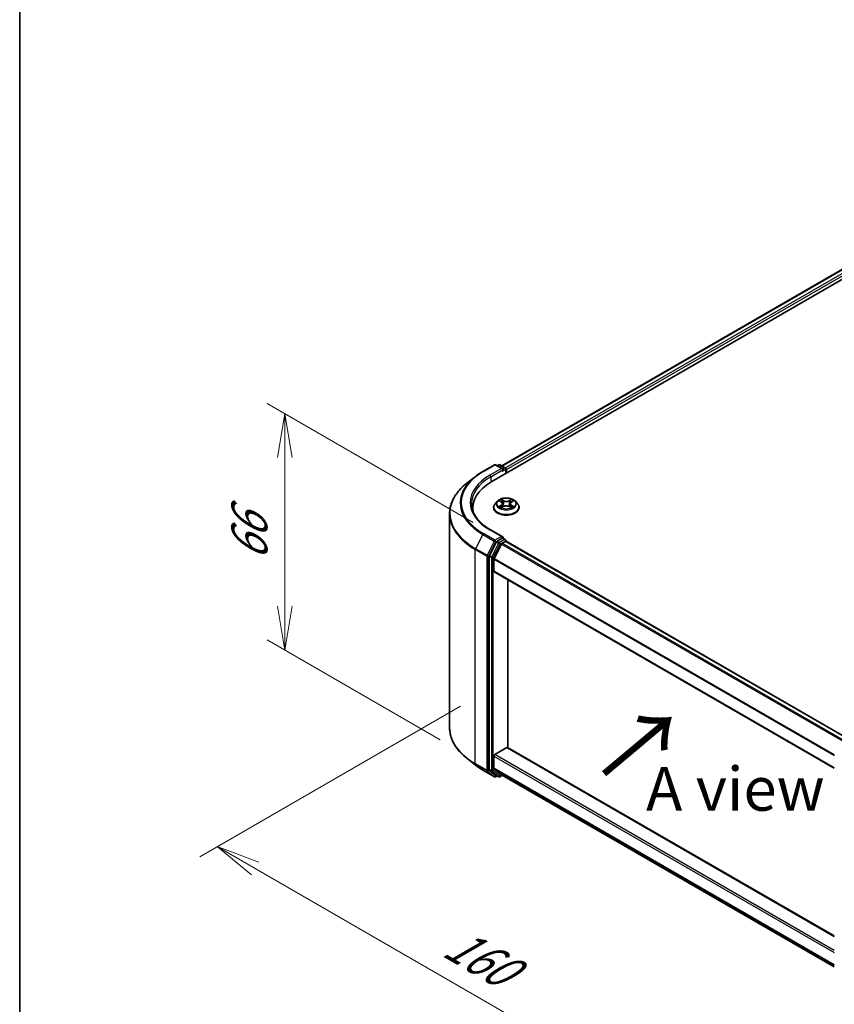
# Model space of a CAD drawing. Units: millimetres. Extents: x 0 to 6968, y 0 to 1405.
# Drawn here: x 0 to 116, y 460 to 600 of the extents above; entities that cross this region are included whole.
import ezdxf

# ---------------------------------------------------------------- set-up
doc = ezdxf.new("R2010")
doc.units = ezdxf.units.MM
for name, color, linetype, lineweight in [('Border (ISO)', 7, 'Continuous', 35), ('Dimension (ISO)', 7, 'Continuous', 18), ('Dimension (ISO) @ 1', 7, 'Continuous', 18), ('Symbol (ISO)', 7, 'Continuous', 18), ('Visible (ISO)', 7, 'Continuous', 35), ('Visible Narrow (ISO)', 7, 'Continuous', 25)]:
    doc.layers.add(name, color=color, linetype=linetype, lineweight=lineweight)
doc.styles.add('Note Text (TK)', font='MS PGothic.ttf')
doc.dimstyles.new('Default - Method 1b (TK)', dxfattribs={"dimscale": 2.5, "dimtxt": 2.5, "dimasz": 2.5, "dimexe": 1, "dimexo": 1.5, "dimgap": 1, "dimtad": 1, "dimtoh": 1, "dimrnd": 1e-08, "dimdsep": 46, "dimtxsty": 'Note Text (TK)', "dimblk": 'OPEN', "dimcen": 0.09, "dimdle": 5, "dimclrd": 100, "dimclre": 100, "dimclrt": 7, "dimadec": 1, "dimazin": 1, "dimtfac": 1, "dimtmove": 0, "dimatfit": 3, "dimldrblk": 'OPEN', "dimfxl": 0, "dimtolj": 1, "dimlwd": -1, "dimlwe": -1, "dimarcsym": 0})

# ---------------------------------------------------------------- blocks, each defined once
blk = doc.blocks.new('図面枠 tk図枠')
at = {"layer": 'Border (ISO)'}
blk.add_line((14.5, 289), (14.5, 8), dxfattribs=at)
blk = doc.blocks.new('_Open')
at = {"color": 0, "linetype": 'ByBlock', "lineweight": -2}
for p, q in [((-1, 0.167), (0, 0)), ((-1, -0.167), (0, 0)), ((0, 0), (-1, 0))]:
    blk.add_line(p, q, dxfattribs=at)
blk = doc.blocks.new('*D41')
at = {"layer": 'Defpoints', "color": 0, "transparency": 16777216}
for p in [(37.76, 543.66), (68.34, 526.01), (63.61, 495.06)]:
    blk.add_point(p, dxfattribs=at)
at = {"layer": 'Dimension (ISO)', "color": 100, "transparency": 16777216}
for p, q in [((64.59, 528.18), (35.26, 545.11)), ((37.76, 516.23), (37.76, 537.41)), ((59.86, 497.22), (35.26, 511.43))]:
    blk.add_line(p, q, dxfattribs=at)
at = {"layer": 'Dimension (ISO)', "color": 100, "transparency": 16777216, "xscale": 6.25, "yscale": 6.25, "zscale": 6.25}
for p, rotation in [((37.76, 543.66), 90), ((37.76, 509.98), 270)]:
    blk.add_blockref('_Open', p, dxfattribs=dict(at, rotation=rotation))
at = {"layer": 'Dimension (ISO)', "color": 7, "transparency": 16777216, "insert": (32.71, 522.66), "char_height": 6.25, "attachment_point": 4, "rotation": 90, "style": 'Note Text (TK)'}
blk.add_mtext('\\A1;{\\Q30.000;\\W0.816;\\H0.816x;66}', dxfattribs=at)
blk = doc.blocks.new('*D42')
at = {"layer": 'Defpoints', "color": 0, "transparency": 16777216}
for p in [(66.52, 504.14), (137.23, 463.32), (98.84, 441.16)]:
    blk.add_point(p, dxfattribs=at)
at = {"layer": 'Dimension (ISO)', "color": 100, "transparency": 16777216}
for p, q in [((62.77, 501.98), (25.63, 480.54)), ((33.55, 478.86), (93.43, 444.28)), ((133.48, 461.15), (96.34, 439.71))]:
    blk.add_line(p, q, dxfattribs=at)
at = {"layer": 'Dimension (ISO)', "color": 100, "transparency": 16777216, "xscale": 6.25, "yscale": 6.25, "zscale": 6.25}
for p, rotation in [((28.13, 481.98), 149.9999999999986), ((98.84, 441.16), 329.9999999999986)]:
    blk.add_blockref('_Open', p, dxfattribs=dict(at, rotation=rotation))
at = {"layer": 'Dimension (ISO)', "color": 7, "transparency": 16777216, "insert": (61.18, 468.73), "char_height": 6.25, "attachment_point": 4, "rotation": 330, "style": 'Note Text (TK)'}
blk.add_mtext('\\A1;{\\Q30.000;\\W0.816;\\H0.816x;160}', dxfattribs=at)

msp = doc.modelspace()

# ---------------------------------------------------------------- linework, layer by layer
at = {"layer": 'Visible (ISO)'}
for p, q in [((67.2255, 533.9954), (239.5828, 633.5059)), ((68.6576, 536.2428), (236.5459, 633.1732)), ((65.9564, 535.4487), (67.5916, 536.3928)), ((68.783, 535.8132), (67.7791, 536.3928)), ((68.2107, 536.3926), (67.9951, 536.2681)), ((68.3982, 536.3926), (69.1312, 535.9694)), ((64.8397, 534.6951), (63.6578, 533.7595)), ((69.2249, 535.807), (69.2249, 535.1498)), ((69.3026, 535.1946), (69.3026, 535.7049)), ((67.4901, 530.2956), (67.4901, 530.3164)), ((68.0209, 531.1935), (67.7108, 530.8477)), ((68.3252, 531.2311), (68.5906, 531.0724)), ((68.6401, 530.2843), (68.9165, 530.4385)), ((68.7545, 530.8539), (68.8057, 530.3767)), ((69.6887, 530.4385), (69.9651, 530.2843)), ((69.8507, 530.8539), (69.7995, 530.3767)), ((70.0146, 531.0724), (70.28, 531.2311)), ((70.5843, 531.1935), (70.8944, 530.8477)), ((71.1151, 530.2956), (71.1151, 530.3164)), ((61.222, 498.916), (61.222, 529.4237)), ((64.5345, 530.2446), (64.5345, 529.8012)), ((68.783, 526.1173), (67.0541, 527.1155)), ((67.8932, 525.3954), (66.9027, 523.4509)), ((68.5999, 525.089), (67.5656, 523.0585)), ((68.7281, 525.9325), (67.9951, 525.5093)), ((68.7018, 525.2029), (69.17, 525.4732)), ((68.816, 525.9451), (69.1312, 525.7632)), ((69.2249, 525.4912), (69.2249, 525.6008)), ((69.2638, 525.4825), (117.7394, 497.4951)), ((66.8719, 523.3352), (66.8719, 493.0122)), ((67.5348, 521.2121), (67.5348, 522.9428)), ((67.5737, 521.1263), (116.0051, 493.1644)), ((69.5236, 496.0917), (69.5236, 520.0005)), ((67.6674, 495.1097), (69.391, 496.1049)), ((116.0051, 469.2556), (69.4847, 496.1141)), ((64.8397, 493.6445), (63.6578, 494.5801)), ((67.5348, 493.1494), (67.5348, 494.8801)), ((65.9564, 492.8909), (67.5916, 491.9469)), ((66.9027, 492.9319), (67.8932, 492.1313)), ((67.5656, 493.0692), (68.5999, 492.2331)), ((67.9951, 492.0716), (67.7791, 491.9469)), ((68.2107, 491.9471), (67.9013, 492.1257)), ((68.3982, 491.9471), (68.746, 492.1479)), ((68.608, 492.2275), (116.0051, 464.8628))]:
    msp.add_line(p, q, dxfattribs=at)
for centre, start, end in [((67.6853, 536.2304), 60, 120), ((68.3044, 536.2302), 60, 120), ((69.0374, 535.807), 0, 60), ((69.0374, 525.6008), 0, 60), ((67.6853, 492.1093), 240, 300), ((68.3044, 492.1095), 240, 300)]:
    msp.add_arc(centre, 0.1875, start, end, dxfattribs=at)
for centre, major_axis, start_param, end_param in [((69.17, 535.7815), (0.0938, -0.1624), 0.78539816, 2.27482892), ((68.5955, 535.7049), (0.2652, 0), 0, 1.57079633), ((68.7281, 535.6284), (-0.0937, -0.1624), 0.78539816, 2.35619449), ((73.722, 530.2446), (-9.1875, 0), 5.49778714, 6.39521013), ((73.722, 529.224), (-9.375, 0), 6.08255579, 6.13021947), ((68.5955, 526.009), (0.2652, 0), 0, 1.57079633), ((67.9951, 525.3562), (0.0937, 0.1624), 0.78539816, 1.66145621), ((68.7018, 525.0498), (-0.0937, -0.1624), 3.92699082, 4.80304887), ((68.7281, 526.0856), (0.0938, -0.1624), 0.15954809, 0.78539816), ((69.17, 525.3201), (0.0937, 0.1624), 0, 0.78539816), ((67.0045, 523.4117), (0.0937, 0.1624), 1.66145621, 2.35619449), ((67.6674, 523.0193), (-0.0937, -0.1624), 4.80304887, 5.49778714), ((67.6674, 521.2887), (-0.0937, -0.1624), 5.49778714, 6.28318531), ((69.391, 495.9518), (0.0937, 0.1624), 0, 0.78539816), ((67.6674, 494.9567), (-0.0937, -0.1624), 3.92699082, 5.49778714), ((67.0045, 493.0887), (-0.0937, -0.1624), 5.49778714, 6.19252542), ((67.6674, 493.226), (-0.0937, -0.1624), 5.49778714, 6.19252542), ((67.9951, 492.2881), (-0.0937, -0.1624), 6.19252542, 6.28318531), ((68.7018, 492.3899), (-0.0937, -0.1624), 6.19252542, 6.28318531)]:
    msp.add_ellipse(centre, major_axis=major_axis, ratio=0.57735027, start_param=start_param, end_param=end_param, dxfattribs=at)
for points, knots in [([(64.8397, 534.6951), (64.9074, 534.7488), (64.9765, 534.8017), (65.1175, 534.9064), (65.1894, 534.958), (65.3358, 535.06), (65.4103, 535.1102), (65.562, 535.2094), (65.6391, 535.2583), (65.7959, 535.3546), (65.8755, 535.402), (65.9564, 535.4487)], [4.557128063, 4.557128063, 4.557128063, 4.557128063, 4.588180247, 4.588180247, 4.61923243, 4.61923243, 4.650284613, 4.650284613, 4.681336797, 4.681336797, 4.71238898, 4.71238898, 4.71238898, 4.71238898]), ([(63.6578, 533.7595), (63.3467, 533.5133), (63.0618, 533.2551), (62.5493, 532.7187), (62.3216, 532.4404), (61.9276, 531.8677), (61.7613, 531.5732), (61.4934, 530.9727), (61.3919, 530.6666), (61.2562, 530.0482), (61.222, 529.736), (61.222, 529.4237)], [1.726057244, 1.726057244, 1.726057244, 1.726057244, 1.852084693, 1.852084693, 1.978112143, 1.978112143, 2.104139592, 2.104139592, 2.230167041, 2.230167041, 2.35619449, 2.35619449, 2.35619449, 2.35619449]), ([(67.0541, 527.1155), (66.7074, 527.3156), (66.3889, 527.5311), (65.816, 527.9863), (65.5617, 528.2261), (65.123, 528.7232), (64.9387, 528.9804), (64.6432, 529.5054), (64.5321, 529.773), (64.384, 530.3128), (64.347, 530.5849), (64.347, 530.857)], [3.141592654, 3.141592654, 3.141592654, 3.141592654, 3.298672286, 3.298672286, 3.455751919, 3.455751919, 3.612831552, 3.612831552, 3.769911184, 3.769911184, 3.926990817, 3.926990817, 3.926990817, 3.926990817]), ([(67.7108, 530.8477), (67.6829, 530.8165), (67.6573, 530.7843), (67.6111, 530.7179), (67.5905, 530.6837), (67.5547, 530.6136), (67.5395, 530.5777), (67.515, 530.5046), (67.5057, 530.4674), (67.4932, 530.3922), (67.4901, 530.3543), (67.4901, 530.3164)], [3.449424205, 3.449424205, 3.449424205, 3.449424205, 3.544937527, 3.544937527, 3.64045085, 3.64045085, 3.735964172, 3.735964172, 3.831477495, 3.831477495, 3.926990817, 3.926990817, 3.926990817, 3.926990817]), ([(67.4901, 530.2956), (67.4901, 530.1839), (67.5195, 530.0724), (67.6338, 529.8589), (67.7207, 529.7572), (67.9449, 529.5729), (68.0841, 529.491), (68.399, 529.3572), (68.5749, 529.3056), (68.9446, 529.2375), (69.1384, 529.2211), (69.5248, 529.2247), (69.7173, 529.2448), (70.0825, 529.3195), (70.2551, 529.3742), (70.5632, 529.5139), (70.6986, 529.5988), (70.9172, 529.7916), (71.0006, 529.8994), (71.0938, 530.1052), (71.1151, 530.2003), (71.1151, 530.2956)], [3.92699082, 3.92699082, 3.92699082, 3.92699082, 4.2267014, 4.2267014, 4.53911238, 4.53911238, 4.86360542, 4.86360542, 5.18933336, 5.18933336, 5.51408383, 5.51408383, 5.83843868, 5.83843868, 6.16327278, 6.16327278, 6.48907018, 6.48907018, 6.81298523, 6.81298523, 7.06858347, 7.06858347, 7.06858347, 7.06858347]), ([(70.5843, 531.1935), (70.5077, 531.2791), (70.4103, 531.3541), (70.1805, 531.4834), (70.0466, 531.5366), (69.7592, 531.6142), (69.6059, 531.6387), (69.295, 531.6576), (69.1376, 531.6521), (68.833, 531.6115), (68.6859, 531.5765), (68.4155, 531.479), (68.2923, 531.4163), (68.125, 531.2965), (68.0689, 531.2471), (68.0209, 531.1935)], [1.26296478, 1.26296478, 1.26296478, 1.26296478, 1.5839777, 1.5839777, 1.9184063, 1.9184063, 2.25148375, 2.25148375, 2.58279719, 2.58279719, 2.9145331, 2.9145331, 3.24851107, 3.24851107, 3.4494242, 3.4494242, 3.4494242, 3.4494242]), ([(68.4453, 530.4178), (68.4566, 530.4084), (68.4688, 530.3989), (68.4951, 530.3801), (68.5091, 530.3707), (68.5389, 530.3522), (68.5547, 530.343), (68.5879, 530.3251), (68.6053, 530.3163), (68.634, 530.3028), (68.6449, 530.298), (68.656, 530.2932)], [4.534901476, 4.534901476, 4.534901476, 4.534901476, 4.605051412, 4.605051412, 4.675201349, 4.675201349, 4.745351285, 4.745351285, 4.815501221, 4.815501221, 4.856375894, 4.856375894, 4.856375894, 4.856375894]), ([(68.7545, 530.8539), (68.7527, 530.8709), (68.7488, 530.8877), (68.737, 530.9206), (68.7292, 530.9366), (68.7101, 530.9674), (68.6987, 530.9823), (68.6729, 531.0105), (68.6584, 531.024), (68.6265, 531.0494), (68.6092, 531.0613), (68.5906, 531.0724)], [0.847301519, 0.847301519, 0.847301519, 0.847301519, 0.988509822, 0.988509822, 1.129718125, 1.129718125, 1.270926428, 1.270926428, 1.412134731, 1.412134731, 1.553343034, 1.553343034, 1.553343034, 1.553343034]), ([(69.6887, 530.4385), (69.647, 530.4617), (69.5996, 530.481), (69.4976, 530.5102), (69.4429, 530.5202), (69.3312, 530.5302), (69.274, 530.5302), (69.1623, 530.5202), (69.1076, 530.5102), (69.0056, 530.481), (68.9582, 530.4617), (68.9165, 530.4385)], [1.58824962, 1.58824962, 1.58824962, 1.58824962, 1.89542757, 1.89542757, 2.20260552, 2.20260552, 2.50978346, 2.50978346, 2.81696141, 2.81696141, 3.12413936, 3.12413936, 3.12413936, 3.12413936]), ([(70.0146, 531.0724), (69.996, 531.0613), (69.9787, 531.0494), (69.9468, 531.024), (69.9323, 531.0105), (69.9065, 530.9823), (69.8951, 530.9674), (69.876, 530.9366), (69.8682, 530.9206), (69.8564, 530.8877), (69.8525, 530.8709), (69.8507, 530.8539)], [3.159045946, 3.159045946, 3.159045946, 3.159045946, 3.300254249, 3.300254249, 3.441462552, 3.441462552, 3.582670855, 3.582670855, 3.723879158, 3.723879158, 3.865087461, 3.865087461, 3.865087461, 3.865087461]), ([(69.9493, 530.2932), (69.9603, 530.298), (69.9712, 530.3028), (69.9999, 530.3163), (70.0174, 530.3251), (70.0505, 530.343), (70.0663, 530.3522), (70.0961, 530.3707), (70.1101, 530.3801), (70.1364, 530.3989), (70.1486, 530.4084), (70.1599, 530.4178)], [6.139198394, 6.139198394, 6.139198394, 6.139198394, 6.180073066, 6.180073066, 6.250223003, 6.250223003, 6.320372939, 6.320372939, 6.390522875, 6.390522875, 6.460672811, 6.460672811, 6.460672811, 6.460672811]), ([(71.1151, 530.3164), (71.1151, 530.3543), (71.112, 530.3922), (71.0995, 530.4674), (71.0902, 530.5046), (71.0657, 530.5777), (71.0505, 530.6136), (71.0148, 530.6837), (70.9941, 530.7179), (70.9479, 530.7843), (70.9223, 530.8165), (70.8944, 530.8477)], [0.785398163, 0.785398163, 0.785398163, 0.785398163, 0.880911486, 0.880911486, 0.976424808, 0.976424808, 1.071938131, 1.071938131, 1.167451453, 1.167451453, 1.262964775, 1.262964775, 1.262964775, 1.262964775]), ([(68.7281, 525.9325), (68.7448, 525.9422), (68.7628, 525.9485), (68.7945, 525.9523), (68.808, 525.9498), (68.816, 525.9451)], [0.1851472285, 0.1851472285, 0.1851472285, 0.1851472285, 0.1965284229, 0.1965284229, 0.2079096173, 0.2079096173, 0.2079096173, 0.2079096173]), ([(63.6578, 494.5801), (63.3467, 494.8264), (63.0618, 495.0846), (62.5493, 495.621), (62.3216, 495.8992), (61.9276, 496.472), (61.7613, 496.7664), (61.4934, 497.367), (61.3919, 497.6731), (61.2562, 498.2914), (61.222, 498.6037), (61.222, 498.916)], [3.296853571, 3.296853571, 3.296853571, 3.296853571, 3.42288102, 3.42288102, 3.548908469, 3.548908469, 3.674935919, 3.674935919, 3.800963368, 3.800963368, 3.926990817, 3.926990817, 3.926990817, 3.926990817]), ([(64.8397, 493.6445), (64.9074, 493.5909), (64.9765, 493.5379), (65.1175, 493.4333), (65.1894, 493.3817), (65.3358, 493.2797), (65.4103, 493.2294), (65.562, 493.1303), (65.6391, 493.0814), (65.7959, 492.9851), (65.8755, 492.9376), (65.9564, 492.8909)], [2.986331736, 2.986331736, 2.986331736, 2.986331736, 3.01738392, 3.01738392, 3.048436103, 3.048436103, 3.079488287, 3.079488287, 3.11054047, 3.11054047, 3.141592654, 3.141592654, 3.141592654, 3.141592654])]:
    msp.add_open_spline(points, degree=3, knots=knots, dxfattribs=at)
at = {"layer": 'Visible Narrow (ISO)'}
for p, q in [((68.7125, 536.2111), (236.6396, 633.1639)), ((237.1079, 632.8935), (69.1731, 535.9364)), ((69.3026, 535.7049), (237.2405, 632.6639)), ((66.0501, 535.4394), (67.6853, 536.3835)), ((67.6853, 536.3835), (68.5955, 535.858)), ((68.05, 536.2364), (68.3044, 536.3833)), ((68.3044, 536.3833), (69.0374, 535.9601)), ((69.0374, 535.9601), (68.783, 535.8132)), ((68.5955, 535.858), (66.9603, 534.914)), ((67.0929, 534.6843), (68.8607, 535.7049)), ((67.0929, 534.6843), (67.0929, 533.9173)), ((68.7281, 535.4753), (69.17, 535.7305)), ((69.17, 535.7305), (69.17, 535.1181)), ((68.2361, 531.2735), (68.5746, 531.0711)), ((68.5746, 530.6429), (68.2361, 530.4405)), ((68.3842, 530.4799), (68.597, 530.6071)), ((68.9317, 531.2773), (68.5812, 531.4727)), ((68.5812, 530.2413), (68.9317, 530.4367)), ((68.597, 530.6071), (68.619, 530.3099)), ((68.6898, 531.3639), (68.9101, 531.2411)), ((68.9101, 531.2411), (68.8786, 530.7985)), ((70.024, 531.4727), (69.6735, 531.2773)), ((69.6735, 530.4367), (70.024, 530.2413)), ((69.6951, 531.2411), (69.9154, 531.3639)), ((69.6951, 531.2411), (69.7266, 530.7985)), ((70.0082, 530.6071), (69.9862, 530.3099)), ((70.0082, 530.6071), (70.221, 530.4799)), ((70.0306, 531.0711), (70.3691, 531.2735)), ((70.3691, 530.4405), (70.0306, 530.6429)), ((65.9483, 526.4668), (64.9139, 524.4364)), ((65.9483, 526.4668), (67.5835, 525.5228)), ((67.6853, 525.6366), (66.0501, 526.5807)), ((66.9603, 527.1062), (68.5955, 526.1621)), ((68.5955, 526.1621), (67.6853, 525.6366)), ((67.5835, 525.5228), (66.5491, 523.4923)), ((66.7835, 523.3765), (67.8179, 525.407)), ((68.2026, 525.2168), (67.212, 523.2723)), ((67.4464, 523.1566), (68.437, 525.101)), ((67.8179, 525.407), (67.9951, 525.5093)), ((67.8932, 525.3954), (68.2026, 525.2168)), ((68.3044, 525.3307), (67.9951, 525.5093)), ((69.0374, 525.7539), (68.3044, 525.3307)), ((68.437, 525.101), (69.17, 525.5242)), ((68.5999, 525.089), (117.0684, 497.1057)), ((117.2163, 497.193), (68.7018, 525.2029)), ((68.7281, 525.9325), (69.0374, 525.7539)), ((69.17, 525.5242), (69.17, 525.4732)), ((69.17, 525.4732), (117.6845, 497.4634)), ((64.8832, 524.3206), (66.5184, 523.3765)), ((64.8832, 493.8129), (64.8832, 524.3206)), ((66.5491, 523.4923), (64.9139, 524.4364)), ((66.5184, 523.3765), (66.5184, 492.8688)), ((66.7835, 492.8688), (66.7835, 523.3765)), ((66.8719, 523.3352), (67.1813, 523.1566)), ((67.212, 523.2723), (66.9027, 523.4509)), ((67.1813, 523.1566), (67.1813, 492.8336)), ((67.4464, 492.8336), (67.4464, 523.1566)), ((67.5348, 522.9428), (116.0051, 494.9584)), ((116.0191, 495.0839), (67.5656, 523.0585)), ((116.0051, 493.2278), (67.5348, 521.2121)), ((69.391, 496.1049), (116.0051, 469.1922)), ((66.5184, 492.8688), (64.8832, 493.8129)), ((67.5348, 494.8801), (116.0051, 466.8958)), ((116.0051, 467.202), (67.6674, 495.1097)), ((64.9139, 493.7326), (66.5491, 492.7885)), ((65.9483, 492.8965), (64.9139, 493.7326)), ((67.5835, 491.9524), (65.9483, 492.8965)), ((66.5491, 492.7885), (67.5835, 491.9524)), ((67.8179, 492.0327), (66.7835, 492.8688)), ((67.1813, 492.8336), (66.8719, 493.0122)), ((66.9027, 492.9319), (67.212, 492.7533)), ((67.212, 492.7533), (68.2026, 491.9527)), ((68.437, 492.0329), (67.4464, 492.8336)), ((116.0051, 465.1651), (67.5348, 493.1494)), ((67.5656, 493.0692), (116.0051, 465.1026)), ((67.9401, 492.1033), (67.8179, 492.0327)), ((68.2026, 491.9527), (67.8932, 492.1313)), ((68.6911, 492.1796), (68.437, 492.0329)), ((116.0051, 464.8637), (68.5999, 492.2331))]:
    msp.add_line(p, q, dxfattribs=at)
for centre, major_axis, ratio, start_param, end_param in [((67.6853, 536.2304), (-0.0938, 0.1624), 0.57735027, 5.49778714, 6.28318531), ((67.6853, 536.2304), (0.0937, 0.1624), 0.57735027, 0, 0.78539816), ((68.3044, 536.2302), (-0.0938, 0.1624), 0.57735027, 5.49778714, 6.28318531), ((68.3044, 536.2302), (0.0937, 0.1624), 0.57735027, 0, 0.78539816), ((69.0374, 535.807), (0.0937, 0.1624), 0.57735027, 0, 0.78539816), ((69.0374, 535.807), (0.0938, -0.1624), 0.57735027, 0.78539816, 2.35619449), ((73.722, 530.955), (-10.9937, 0), 0.57735027, 5.65304806, 7.06858347), ((73.722, 531.0101), (-10.8497, 0), 0.57735027, 5.49778714, 7.06858347), ((73.722, 531.0101), (-9.5625, 0), 0.57735027, 5.49778714, 7.06858347), ((73.722, 530.857), (-9.375, 0), 0.57735027, 5.49778714, 6.28318531), ((66.0501, 535.2863), (-0.0938, 0.1624), 0.57735027, 5.49778714, 6.28318531), ((66.9603, 534.7609), (-0.0938, 0.1624), 0.57735027, 3.92699082, 5.49778714), ((69.0374, 535.807), (0.1875, 0), 0.57735027, 5.49778714, 6.28318531), ((73.722, 529.5217), (-12.4565, 0), 0.57735027, 5.65304806, 7.06858347), ((69.3026, 530.372), (-1.7923, 0), 0.57735027, 5.8056187, 9.90234457), ((69.3026, 530.3164), (-1.8125, 0), 0.57735027, 0, 3.14159265), ((69.3026, 530.2956), (1.8125, 0), 0.57735027, 3.14159265, 6.28318531), ((69.3026, 530.8105), (-1.4432, 0), 0.57735027, 5.8056187, 9.90234457), ((69.3026, 530.857), (-1.2875, 0), 0.57735027, 5.30710262, 5.68847167), ((69.3026, 530.857), (1.2875, 0), 0.57735027, 3.7363063, 4.11767534), ((68.4066, 530.4696), (-0.006, -0.0307), 0.77975364, 4.52690487, 5.92208704), ((68.4971, 530.4047), (-0.0266, -0.0165), 0.72973605, 5.16344533, 5.77548257), ((69.3026, 530.7152), (1.0076, 0), 0.57735027, 2.17629431, 2.42062218), ((68.5746, 531.0456), (0.016, 0.0268), 0.58733849, 0, 0.79427846), ((68.1906, 530.857), (0.5339, 0), 0.57735027, 5.51524044, 7.05113018), ((68.5746, 530.6174), (0.016, -0.0268), 0.58733849, 0.86378433, 2.3473142), ((68.1906, 530.8337), (0.565, 0), 0.57735027, 5.51524044, 6.34508866), ((68.6681, 531.3532), (-0.0255, -0.018), 0.18497367, 1.04331702, 2.43849919), ((68.745, 531.1916), (-0.0301, -0.0083), 0.22291783, 3.85158054, 5.20700366), ((68.857, 530.7878), (-0.0301, -0.0083), 0.22288452, 3.85157383, 5.20261978), ((68.9317, 531.2518), (-0.0152, -0.0273), 0.56718618, 3.91841516, 5.40194502), ((69.3026, 531.4757), (0.565, 0), 0.57735027, 3.94444411, 5.48033385), ((68.9317, 530.4112), (-0.0152, 0.0273), 0.56718618, 5.5063628, 6.28318531), ((69.3026, 531.499), (-0.5339, 0), 0.57735027, 0.80285146, 2.3387412), ((69.3026, 530.215), (0.5339, 0), 0.57735027, 0.80285146, 2.3387412), ((69.6735, 531.2518), (0.0152, -0.0273), 0.56718618, 0.88124028, 2.36477015), ((69.6735, 530.4112), (0.0152, 0.0273), 0.56718618, 0, 0.7768225), ((69.7482, 530.7878), (-0.0301, 0.0083), 0.22288452, 4.22215818, 5.57320413), ((70.4146, 530.857), (-0.5339, 0), 0.57735027, 5.51524044, 7.05113018), ((69.8602, 531.1916), (-0.0301, 0.0083), 0.22291783, 4.2177743, 5.57319742), ((70.4146, 530.8337), (-0.565, 0), 0.57735027, 6.22128195, 7.05113018), ((69.3026, 530.7152), (1.0076, 0), 0.57735027, 0.72097047, 0.96529834), ((69.9371, 531.3532), (-0.0255, 0.018), 0.18497367, 0.70309346, 2.09827563), ((70.0306, 530.6174), (-0.016, -0.0268), 0.58733849, 3.93587111, 5.41940097), ((70.0306, 531.0456), (-0.016, 0.0268), 0.58733849, 5.48890685, 6.28318531), ((69.3026, 530.857), (-1.2875, 0), 0.57735027, 3.7363063, 4.11767534), ((69.3026, 530.857), (1.2875, 0), 0.57735027, 5.30710262, 5.68847167), ((70.1081, 530.4047), (-0.0266, 0.0165), 0.72973605, 3.64929539, 4.26133263), ((70.1986, 530.4696), (0.006, -0.0307), 0.77975364, 0.36109827, 1.75628044), ((73.722, 529.4237), (-12.5, 0), 0.57735027, 0, 0.78539816), ((66.0501, 526.4276), (-0.0937, -0.1624), 0.57735027, 3.92699082, 4.80304887), ((66.9603, 526.9531), (0.0937, 0.1624), 0.57735027, 0, 0.78539816), ((67.6853, 525.4835), (-0.0937, -0.1624), 0.57735027, 3.92699082, 4.80304887), ((67.6853, 525.4835), (-0.1671, 0.0851), 0.07392213, 0.95337534, 2.52417167), ((67.6853, 525.4835), (0.0938, -0.1624), 0.57735027, 0.78539816, 2.35619449), ((68.3044, 525.1776), (-0.0937, -0.1624), 0.57735027, 3.92699082, 4.80304887), ((68.3044, 525.1776), (-0.1671, 0.0851), 0.07392213, 0.95337534, 2.52417167), ((68.3044, 525.1776), (0.0938, -0.1624), 0.57735027, 0.78539816, 2.35619449), ((69.0374, 525.6008), (0.0937, 0.1624), 0.57735027, 0, 0.78539816), ((69.0374, 525.6008), (0.0938, -0.1624), 0.57735027, 0.78539816, 2.35619449), ((69.0374, 525.6008), (0.1875, 0), 0.57735027, 5.49778714, 6.28318531), ((65.0158, 524.3972), (0.0937, 0.1624), 0.57735027, 1.66145621, 2.35619449), ((66.651, 523.4531), (-0.0937, -0.1624), 0.57735027, 4.80304887, 5.49778714), ((66.651, 523.4531), (-0.1875, 0), 0.57735027, 0.78539816, 2.35619449), ((66.651, 523.4531), (0.1671, -0.0851), 0.07392213, 4.094968, 5.66576432), ((67.3139, 523.2331), (-0.0937, -0.1624), 0.57735027, 4.80304887, 5.49778714), ((67.3139, 523.2331), (0.1671, -0.0851), 0.07392213, 4.094968, 5.66576432), ((67.3139, 523.2331), (-0.1875, 0), 0.57735027, 0.78539816, 2.35619449), ((73.722, 498.916), (-12.5, 0), 0.57735027, 0, 0.78539816), ((73.722, 498.8179), (12.4565, 0), 0.57735027, 3.7717299, 3.92699082), ((65.0158, 493.8894), (-0.0937, -0.1624), 0.57735027, 5.49778714, 6.19252542), ((73.722, 497.3847), (-10.9937, 0), 0.57735027, 0.63013725, 0.78539816), ((66.0501, 493.0533), (-0.0937, -0.1624), 0.57735027, 6.19252542, 6.28318531), ((66.651, 492.9453), (0.1875, 0), 0.57735027, 3.92699082, 5.49778714), ((66.651, 492.9453), (-0.0937, -0.1624), 0.57735027, 5.49778714, 6.19252542), ((66.651, 492.9453), (-0.1179, -0.1458), 0.8131434, 0.12734403, 1.69814035), ((67.3139, 492.9101), (0.1875, 0), 0.57735027, 3.92699082, 5.49778714), ((67.3139, 492.9101), (-0.0937, -0.1624), 0.57735027, 5.49778714, 6.19252542), ((67.3139, 492.9101), (-0.1179, -0.1458), 0.8131434, 0.12734403, 1.69814035), ((67.6853, 492.1093), (-0.1179, -0.1458), 0.8131434, 0.12734403, 1.69814035), ((67.6853, 492.1093), (-0.0937, -0.1624), 0.57735027, 6.19252542, 6.28318531), ((67.6853, 492.1093), (0.0938, -0.1624), 0.57735027, 0, 0.78539816), ((68.3044, 492.1095), (-0.1179, -0.1458), 0.8131434, 0.12734403, 1.69814035), ((68.3044, 492.1095), (-0.0937, -0.1624), 0.57735027, 6.19252542, 6.28318531), ((68.3044, 492.1095), (0.0938, -0.1624), 0.57735027, 0, 0.78539816)]:
    msp.add_ellipse(centre, major_axis=major_axis, ratio=ratio, start_param=start_param, end_param=end_param, dxfattribs=at)
msp.add_ellipse((69.3026, 530.857), major_axis=(1.3384, 0), ratio=0.57735027, dxfattribs=at)
for points, knots in [([(68.3857, 531.195), (68.3806, 531.2006), (68.3752, 531.206), (68.3561, 531.2229), (68.3412, 531.2329), (68.3116, 531.2489), (68.2972, 531.2552), (68.2672, 531.2659), (68.2516, 531.2702), (68.2361, 531.2735)], [0.0019082576, 0.0019082576, 0.0019082576, 0.0019082576, 0.0059340385, 0.0059340385, 0.0154285, 0.0154285, 0.0237449879, 0.0237449879, 0.0323943032, 0.0323943032, 0.0323943032, 0.0323943032]), ([(68.2361, 531.2735), (68.2502, 531.2682), (68.2644, 531.2623), (68.2919, 531.2495), (68.3052, 531.2426), (68.3205, 531.2339), (68.3228, 531.2325), (68.3252, 531.2311)], [-0.0323943032, -0.0323943032, -0.0323943032, -0.0323943032, -0.0237449879, -0.0237449879, -0.0154285, -0.0154285, -0.013913302, -0.013913302, -0.013913302, -0.013913302]), ([(68.3842, 530.4799), (68.3738, 530.4779), (68.3621, 530.4757), (68.3303, 530.469), (68.3093, 530.4639), (68.2706, 530.4527), (68.2533, 530.447), (68.2361, 530.4405)], [-0.0320559737, -0.0320559737, -0.0320559737, -0.0320559737, -0.0236501899, -0.0236501899, -0.0102009359, -0.0102009359, 0.0003383294, 0.0003383294, 0.0003383294, 0.0003383294]), ([(68.2361, 530.4405), (68.2549, 530.4445), (68.274, 530.447), (68.316, 530.4499), (68.3386, 530.4493), (68.3713, 530.4462), (68.3829, 530.4444), (68.3925, 530.4426)], [-0.0003383294, -0.0003383294, -0.0003383294, -0.0003383294, 0.0102009359, 0.0102009359, 0.0236501899, 0.0236501899, 0.0320559737, 0.0320559737, 0.0320559737, 0.0320559737]), ([(68.4747, 530.4149), (68.4638, 530.4326), (68.4504, 530.4472), (68.4198, 530.4689), (68.4026, 530.4763), (68.3842, 530.4799)], [0, 0, 0, 0, 0.0145850634, 0.0145850634, 0.0289828459, 0.0289828459, 0.0289828459, 0.0289828459]), ([(68.3925, 530.4426), (68.4091, 530.4395), (68.4245, 530.4329), (68.4406, 530.4215), (68.443, 530.4197), (68.4453, 530.4177)], [-0.0289828459, -0.0289828459, -0.0289828459, -0.0289828459, -0.0145850634, -0.0145850634, -0.0120420166, -0.0120420166, -0.0120420166, -0.0120420166]), ([(68.6898, 531.3639), (68.6795, 531.3739), (68.6696, 531.3841), (68.6445, 531.4103), (68.6298, 531.4259), (68.6037, 531.452), (68.5924, 531.4628), (68.5812, 531.4727)], [-0.0320559737, -0.0320559737, -0.0320559737, -0.0320559737, -0.0236501899, -0.0236501899, -0.0102009359, -0.0102009359, 0.0003383294, 0.0003383294, 0.0003383294, 0.0003383294]), ([(68.5812, 531.4727), (68.5882, 531.4618), (68.5951, 531.4494), (68.6119, 531.4182), (68.6218, 531.3989), (68.6409, 531.3659), (68.649, 531.3528), (68.6582, 531.3401)], [-0.0003383294, -0.0003383294, -0.0003383294, -0.0003383294, 0.0102009359, 0.0102009359, 0.0236501899, 0.0236501899, 0.0320559737, 0.0320559737, 0.0320559737, 0.0320559737]), ([(68.6504, 530.2901), (68.6469, 530.2903), (68.6435, 530.2902), (68.6314, 530.2889), (68.6237, 530.2858), (68.6102, 530.277), (68.6043, 530.2715), (68.5926, 530.2582), (68.5869, 530.2502), (68.5812, 530.2413)], [0.0024401637, 0.0024401637, 0.0024401637, 0.0024401637, 0.0059340385, 0.0059340385, 0.0154285, 0.0154285, 0.0237449879, 0.0237449879, 0.0323943032, 0.0323943032, 0.0323943032, 0.0323943032]), ([(68.5812, 530.2413), (68.5904, 530.2494), (68.5997, 530.257), (68.618, 530.2707), (68.6271, 530.2768), (68.6376, 530.2829), (68.6388, 530.2836), (68.6401, 530.2843)], [-0.0323943032, -0.0323943032, -0.0323943032, -0.0323943032, -0.0237449879, -0.0237449879, -0.0154285, -0.0154285, -0.0142996638, -0.0142996638, -0.0142996638, -0.0142996638]), ([(68.6582, 531.3401), (68.6739, 531.3183), (68.688, 531.2948), (68.712, 531.2454), (68.7219, 531.2195), (68.7291, 531.1936)], [-0.0289828459, -0.0289828459, -0.0289828459, -0.0289828459, -0.0145850634, -0.0145850634, 0, 0, 0, 0]), ([(68.7667, 531.2023), (68.7587, 531.2309), (68.748, 531.2594), (68.722, 531.3138), (68.7068, 531.3399), (68.6898, 531.3639)], [0, 0, 0, 0, 0.0145850634, 0.0145850634, 0.0289828459, 0.0289828459, 0.0289828459, 0.0289828459]), ([(68.7291, 531.1936), (68.7478, 531.1263), (68.7664, 531.059), (68.8038, 530.9244), (68.8225, 530.8571), (68.8411, 530.7898)], [-0.0687798542, -0.0687798542, -0.0687798542, -0.0687798542, -0.0343899271, -0.0343899271, 0, 0, 0, 0]), ([(68.8786, 530.7985), (68.8599, 530.8658), (68.8413, 530.9331), (68.804, 531.0677), (68.7853, 531.135), (68.7667, 531.2023)], [0, 0, 0, 0, 0.0343899271, 0.0343899271, 0.0687798542, 0.0687798542, 0.0687798542, 0.0687798542]), ([(68.8411, 530.7898), (68.8678, 530.6937), (68.8984, 530.5992), (68.9401, 530.4904), (68.9466, 530.4738), (68.9534, 530.4573)], [-0.0982412545, -0.0982412545, -0.0982412545, -0.0982412545, -0.0491206273, -0.0491206273, -0.0402334775, -0.0402334775, -0.0402334775, -0.0402334775]), ([(68.983, 530.4702), (68.977, 530.486), (68.9712, 530.5019), (68.9324, 530.6095), (68.9037, 530.7032), (68.8786, 530.7985)], [0.0405862574, 0.0405862574, 0.0405862574, 0.0405862574, 0.0491206273, 0.0491206273, 0.0982412545, 0.0982412545, 0.0982412545, 0.0982412545]), ([(69.7266, 530.7985), (69.7015, 530.7032), (69.6728, 530.6095), (69.634, 530.5019), (69.6282, 530.486), (69.6222, 530.4702)], [0, 0, 0, 0, 0.0491206273, 0.0491206273, 0.0576549971, 0.0576549971, 0.0576549971, 0.0576549971]), ([(69.6519, 530.4573), (69.6586, 530.4738), (69.6651, 530.4904), (69.7068, 530.5992), (69.7374, 530.6937), (69.7641, 530.7898)], [-0.058007777, -0.058007777, -0.058007777, -0.058007777, -0.0491206273, -0.0491206273, 0, 0, 0, 0]), ([(69.8385, 531.2023), (69.8199, 531.135), (69.8012, 531.0677), (69.7639, 530.9331), (69.7453, 530.8658), (69.7266, 530.7985)], [0, 0, 0, 0, 0.0343899271, 0.0343899271, 0.0687798542, 0.0687798542, 0.0687798542, 0.0687798542]), ([(69.7641, 530.7898), (69.7827, 530.8571), (69.8014, 530.9244), (69.8388, 531.059), (69.8574, 531.1263), (69.8761, 531.1936)], [-0.0687798542, -0.0687798542, -0.0687798542, -0.0687798542, -0.0343899271, -0.0343899271, 0, 0, 0, 0]), ([(69.9154, 531.3639), (69.8983, 531.3397), (69.883, 531.3135), (69.857, 531.259), (69.8464, 531.2307), (69.8385, 531.2023)], [0, 0, 0, 0, 0.014491423, 0.014491423, 0.0289828459, 0.0289828459, 0.0289828459, 0.0289828459]), ([(69.8761, 531.1936), (69.8833, 531.2193), (69.893, 531.245), (69.917, 531.2944), (69.9312, 531.3182), (69.947, 531.3401)], [-0.0289828459, -0.0289828459, -0.0289828459, -0.0289828459, -0.014491423, -0.014491423, 0, 0, 0, 0]), ([(70.024, 531.4727), (70.0148, 531.4646), (70.0055, 531.4558), (69.9872, 531.4378), (69.9781, 531.4285), (69.9584, 531.408), (69.9477, 531.3967), (69.9297, 531.3781), (69.9227, 531.371), (69.9154, 531.3639)], [-0.0323943032, -0.0323943032, -0.0323943032, -0.0323943032, -0.0237449879, -0.0237449879, -0.0154285, -0.0154285, -0.0059340385, -0.0059340385, 0, 0, 0, 0]), ([(69.947, 531.3401), (69.9535, 531.349), (69.9594, 531.3582), (69.9738, 531.3818), (69.9815, 531.396), (69.995, 531.4212), (70.0009, 531.4325), (70.0126, 531.4538), (70.0183, 531.4638), (70.024, 531.4727)], [0, 0, 0, 0, 0.0059340385, 0.0059340385, 0.0154285, 0.0154285, 0.0237449879, 0.0237449879, 0.0323943032, 0.0323943032, 0.0323943032, 0.0323943032]), ([(70.024, 530.2413), (70.017, 530.2521), (70.0101, 530.2616), (69.9933, 530.279), (69.9834, 530.2858), (69.9664, 530.29), (69.9608, 530.2905), (69.9548, 530.2901)], [-0.0003383294, -0.0003383294, -0.0003383294, -0.0003383294, 0.0102009359, 0.0102009359, 0.0236501899, 0.0236501899, 0.02961581, 0.02961581, 0.02961581, 0.02961581]), ([(69.9652, 530.2843), (69.9736, 530.2796), (69.9818, 530.2743), (70.0015, 530.2603), (70.0128, 530.2512), (70.024, 530.2413)], [-0.0177563099, -0.0177563099, -0.0177563099, -0.0177563099, -0.0102009359, -0.0102009359, 0.0003383294, 0.0003383294, 0.0003383294, 0.0003383294]), ([(70.221, 530.4799), (70.2024, 530.4762), (70.1852, 530.4688), (70.1547, 530.447), (70.1413, 530.4325), (70.1305, 530.4149)], [0, 0, 0, 0, 0.014491423, 0.014491423, 0.0289828459, 0.0289828459, 0.0289828459, 0.0289828459]), ([(70.1599, 530.4177), (70.1621, 530.4196), (70.1644, 530.4214), (70.1805, 530.4329), (70.196, 530.4394), (70.2127, 530.4426)], [-0.0169408293, -0.0169408293, -0.0169408293, -0.0169408293, -0.014491423, -0.014491423, 0, 0, 0, 0]), ([(70.2127, 530.4426), (70.2195, 530.4439), (70.2273, 530.4451), (70.2491, 530.4479), (70.264, 530.449), (70.2936, 530.4493), (70.308, 530.4488), (70.338, 530.4461), (70.3536, 530.4438), (70.3691, 530.4405)], [0, 0, 0, 0, 0.0059340385, 0.0059340385, 0.0154285, 0.0154285, 0.0237449879, 0.0237449879, 0.0323943032, 0.0323943032, 0.0323943032, 0.0323943032]), ([(70.3691, 531.2735), (70.3503, 531.2695), (70.3312, 531.2639), (70.2892, 531.2474), (70.2666, 531.2354), (70.2368, 531.2124), (70.2276, 531.2041), (70.2195, 531.195)], [-0.0003383294, -0.0003383294, -0.0003383294, -0.0003383294, 0.0102009359, 0.0102009359, 0.0236501899, 0.0236501899, 0.0301477161, 0.0301477161, 0.0301477161, 0.0301477161]), ([(70.3691, 530.4405), (70.355, 530.4458), (70.3408, 530.4506), (70.3133, 530.459), (70.3, 530.4627), (70.2723, 530.4695), (70.2581, 530.4726), (70.2363, 530.477), (70.2284, 530.4785), (70.221, 530.4799)], [-0.0323943032, -0.0323943032, -0.0323943032, -0.0323943032, -0.0237449879, -0.0237449879, -0.0154285, -0.0154285, -0.0059340385, -0.0059340385, 0, 0, 0, 0]), ([(70.2801, 531.2312), (70.2922, 531.2384), (70.3048, 531.2452), (70.3346, 531.2597), (70.3519, 531.267), (70.3691, 531.2735)], [-0.0181426717, -0.0181426717, -0.0181426717, -0.0181426717, -0.0102009359, -0.0102009359, 0.0003383294, 0.0003383294, 0.0003383294, 0.0003383294])]:
    msp.add_open_spline(points, degree=3, knots=knots, dxfattribs=at)
for points in [[(68.4971, 530.379), (68.4896, 530.391), (68.4822, 530.403), (68.4747, 530.4149)], [(70.1305, 530.4149), (70.123, 530.403), (70.1156, 530.391), (70.1081, 530.379)]]:
    msp.add_open_spline(points, degree=3, dxfattribs=at)

# ---------------------------------------------------------------- block references
at = {"xscale": 2.5, "yscale": 2.5, "zscale": 2.5}
msp.add_blockref('図面枠 tk図枠', (-36.25, -20), dxfattribs=at)

# ---------------------------------------------------------------- texts
at = {"layer": 'Symbol (ISO)', "color": 7, "insert": (82.9244, 491.886), "char_height": 10, "attachment_point": 4, "rotation": 40, "line_spacing_factor": 1.5, "style": 'Note Text (TK)'}
msp.add_mtext('\\fMS PGothic|b0|i0;{\\H10.0000;→}', dxfattribs=at)
at = {"layer": 'Symbol (ISO)', "color": 7, "insert": (101.9081, 490.2211), "char_height": 6.25, "attachment_point": 5, "line_spacing_factor": 1.5, "style": 'Note Text (TK)'}
msp.add_mtext('\\fＭＳ Ｐゴシック|b0|i0;A view', dxfattribs=at)

# ---------------------------------------------------------------- dimensions: what is measured, and where the dimension line sits
at = {"layer": 'Dimension (ISO) @ 1', "color": 100, "true_color": 0x00ff3f}
for base, p1, p2, angle, override, picture, middle in [((37.7627, 543.6629), (63.6098, 495.0596), (68.3352, 526.0119), 270, {"dimscale": 1, "dimtxt": 6.25, "dimasz": 6.25, "dimexe": 2.5, "dimexo": 3.75, "dimgap": 2.5, "dimtoh": 0, "dimdec": 2, "dimlfac": 2.132317, "dimcen": 0.225, "dimtol": 0, "dimlim": 0, "dimtp": 0, "dimtm": 0, "dimtdec": 2, "dimtix": 0, "dimtofl": 0, "dimtmove": 0, "dimatfit": 1}, '*D41', (37.7627, 526.8227)), ((98.8432, 441.1554), (66.5184, 504.1422), (137.229, 463.3174), 150, {"dimscale": 1, "dimtxt": 6.25, "dimasz": 6.25, "dimexe": 2.5, "dimexo": 3.75, "dimgap": 2.5, "dimtoh": 0, "dimdec": 2, "dimlfac": 1.959592, "dimcen": 0.225, "dimtol": 0, "dimlim": 0, "dimtp": 0, "dimtm": 0, "dimtdec": 2, "dimtix": 0, "dimtofl": 0, "dimtmove": 0, "dimatfit": 1}, '*D42', (63.4879, 461.5678))]:
    dim = msp.add_linear_dim(base=base, p1=p1, p2=p2, angle=angle, text='{\\Q30.000;\\W0.816;\\H0.816x;<>}', dimstyle='Default - Method 1b (TK)', override=override, dxfattribs=at)
    dim.commit()
    dim.dimension.update_dxf_attribs({"geometry": picture, "text_midpoint": middle, "dimtype": 160})

doc.saveas('drawing.dxf')
